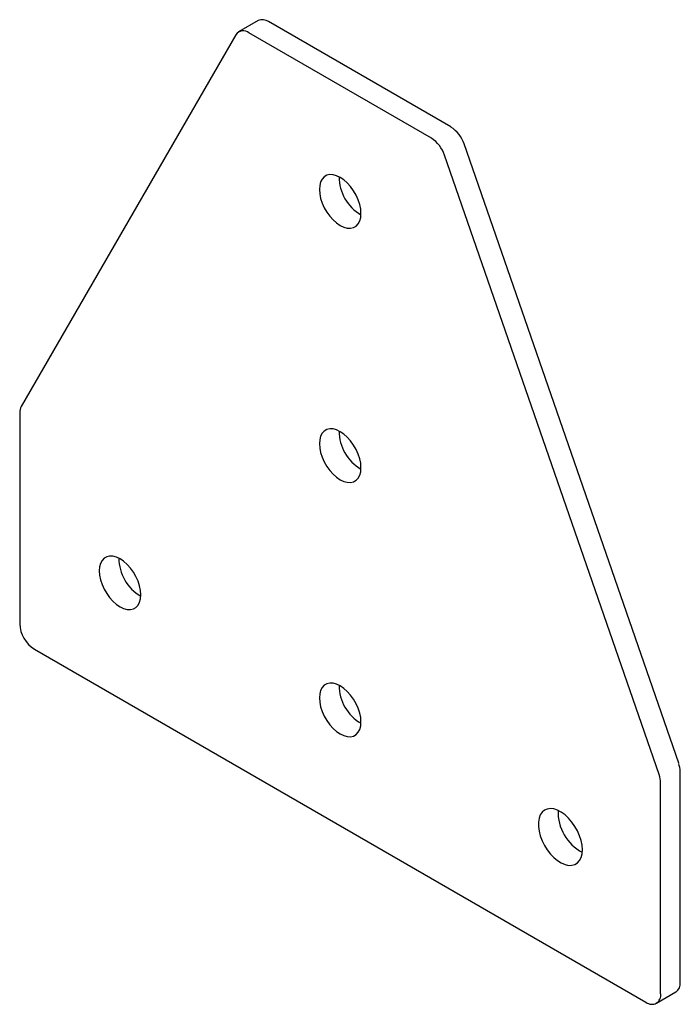
# Paper-space layout '_Изометрия' of a CAD drawing. Units: millimetres. Extents: x -1025 to -929, y -446 to -304.
import ezdxf

# ---------------------------------------------------------------- set-up
doc = ezdxf.new("R2010")
doc.units = ezdxf.units.MM

psp = doc.layouts.new('_Изометрия')

# ---------------------------------------------------------------- linework, layer by layer
at = {"color": 7, "linetype": 'Continuous', "lineweight": 25}
for p, q in [((-990.15, -303.68), (-992.98, -305.32)), ((-962.28, -319.05), (-988.65, -303.83)), ((-993.37, -305.72), (-1024.38, -359.44)), ((-965.11, -320.69), (-991.48, -305.46)), ((-929.37, -411.02), (-960.38, -321.5)), ((-932.2, -412.65), (-963.21, -323.14)), ((-1024.61, -360.4), (-1024.61, -390.86)), ((-1022.49, -394.53), (-934.1, -445.55)), ((-929.15, -442.7), (-929.15, -412.25)), ((-931.98, -444.33), (-931.98, -413.88)), ((-932.6, -445.7), (-929.77, -444.07))]:
    psp.add_line(p, q, dxfattribs=at)
at = {"color": 7, "linetype": 'Continuous', "lineweight": 25, "flags": 128}
for points in [[(-981.3, -328.08), (-981.25, -328.71), (-981.12, -329.37), (-980.9, -330.05), (-980.59, -330.72), (-980.22, -331.36), (-979.8, -331.95), (-979.32, -332.48), (-978.81, -332.93), (-978.29, -333.28), (-977.77, -333.53), (-977.26, -333.67), (-976.79, -333.69), (-976.36, -333.59), (-975.99, -333.37), (-975.69, -333.05), (-975.47, -332.63), (-975.33, -332.13), (-975.29, -331.55), (-975.33, -330.92), (-975.47, -330.26), (-975.69, -329.58), (-975.99, -328.91), (-976.36, -328.27), (-976.79, -327.68), (-977.26, -327.15), (-977.77, -326.7), (-978.29, -326.34), (-978.81, -326.1), (-979.32, -325.96), (-979.8, -325.94), (-980.22, -326.04), (-980.59, -326.25), (-980.9, -326.58), (-981.12, -327), (-981.25, -327.5), (-981.3, -328.08)], [(-981.3, -364.82), (-981.25, -365.45), (-981.12, -366.12), (-980.9, -366.79), (-980.59, -367.46), (-980.22, -368.1), (-979.8, -368.7), (-979.32, -369.23), (-978.81, -369.68), (-978.29, -370.03), (-977.77, -370.28), (-977.26, -370.41), (-976.79, -370.43), (-976.36, -370.33), (-975.99, -370.12), (-975.69, -369.8), (-975.47, -369.38), (-975.33, -368.87), (-975.29, -368.29), (-975.33, -367.66), (-975.47, -367), (-975.69, -366.33), (-975.99, -365.66), (-976.36, -365.02), (-976.79, -364.42), (-977.26, -363.89), (-977.77, -363.44), (-978.29, -363.09), (-978.81, -362.84), (-979.32, -362.7), (-979.8, -362.69), (-980.22, -362.79), (-980.59, -363), (-980.9, -363.32), (-981.12, -363.74), (-981.25, -364.25), (-981.3, -364.82)], [(-1013.12, -383.2), (-1013.07, -383.83), (-1012.94, -384.49), (-1012.71, -385.17), (-1012.41, -385.84), (-1012.04, -386.48), (-1011.62, -387.07), (-1011.14, -387.6), (-1010.63, -388.05), (-1010.11, -388.4), (-1009.59, -388.65), (-1009.08, -388.79), (-1008.61, -388.81), (-1008.18, -388.71), (-1007.81, -388.49), (-1007.51, -388.17), (-1007.29, -387.75), (-1007.15, -387.25), (-1007.11, -386.67), (-1007.15, -386.04), (-1007.29, -385.38), (-1007.51, -384.7), (-1007.81, -384.03), (-1008.18, -383.39), (-1008.61, -382.8), (-1009.08, -382.27), (-1009.59, -381.82), (-1010.11, -381.46), (-1010.63, -381.22), (-1011.14, -381.08), (-1011.62, -381.06), (-1012.04, -381.16), (-1012.41, -381.37), (-1012.71, -381.7), (-1012.94, -382.12), (-1013.07, -382.62), (-1013.12, -383.2)], [(-981.3, -401.57), (-981.25, -402.2), (-981.12, -402.86), (-980.9, -403.54), (-980.59, -404.2), (-980.22, -404.85), (-979.8, -405.44), (-979.32, -405.97), (-978.81, -406.42), (-978.29, -406.77), (-977.77, -407.02), (-977.26, -407.16), (-976.79, -407.18), (-976.36, -407.08), (-975.99, -406.86), (-975.69, -406.54), (-975.47, -406.12), (-975.33, -405.61), (-975.29, -405.04), (-975.33, -404.41), (-975.47, -403.75), (-975.69, -403.07), (-975.99, -402.4), (-976.36, -401.76), (-976.79, -401.17), (-977.26, -400.64), (-977.77, -400.19), (-978.29, -399.83), (-978.81, -399.58), (-979.32, -399.45), (-979.8, -399.43), (-980.22, -399.53), (-980.59, -399.74), (-980.9, -400.07), (-981.12, -400.49), (-981.25, -400.99), (-981.3, -401.57)], [(-943.29, -423.51), (-943.34, -422.86), (-943.47, -422.18), (-943.69, -421.48), (-944, -420.79), (-944.37, -420.13), (-944.8, -419.51), (-945.29, -418.95), (-945.8, -418.47), (-946.34, -418.08), (-946.88, -417.79), (-947.4, -417.62), (-947.91, -417.56), (-948.36, -417.63), (-948.77, -417.8), (-949.11, -418.09), (-949.37, -418.48), (-949.55, -418.97), (-949.64, -419.53), (-949.64, -420.15), (-949.55, -420.82), (-949.37, -421.51), (-949.11, -422.21), (-948.77, -422.89), (-948.36, -423.53), (-947.91, -424.13), (-947.4, -424.65), (-946.88, -425.08), (-946.34, -425.42), (-945.8, -425.65), (-945.29, -425.77), (-944.8, -425.76), (-944.37, -425.64), (-944, -425.41), (-943.69, -425.07), (-943.47, -424.63), (-943.34, -424.1), (-943.29, -423.51)]]:
    psp.add_lwpolyline(points, dxfattribs=at)
at = {"color": 7, "linetype": 'Continuous', "lineweight": 25}
for centre, radius, start, end in [((-989.53, -305.05), 1.5, 54.2432, 114.4464), ((-992.31, -306.46), 1.3, 50.1004, 145.4335), ((-964.79, -322.96), 4.64, 18.2715, 57.252), ((-967.62, -324.59), 4.64, 18.2715, 57.252), ((-972.12, -326.25), 6.34, 179.9828, 240.0118), ((-1022.67, -360.34), 1.94, 152.1056, 181.7948), ((-972.12, -363), 6.34, 179.9828, 240.0118), ((-1003.94, -381.37), 6.34, 179.9828, 240.0118), ((-1020, -390.65), 4.61, 182.6055, 237.3945), ((-972.12, -399.74), 6.34, 179.9828, 240.0118), ((-932.94, -412.31), 3.79, 0.9157, 19.8085), ((-935.77, -413.94), 3.79, 0.9157, 19.8085), ((-940.17, -418.03), 6.64, 178.1871, 241.8075), ((-930.62, -442.86), 1.48, 305.0133, 6.2988), ((-933.27, -444.54), 1.31, 230.7967, 9.214)]:
    psp.add_arc(centre, radius, start, end, dxfattribs=at)

doc.saveas('drawing.dxf')
